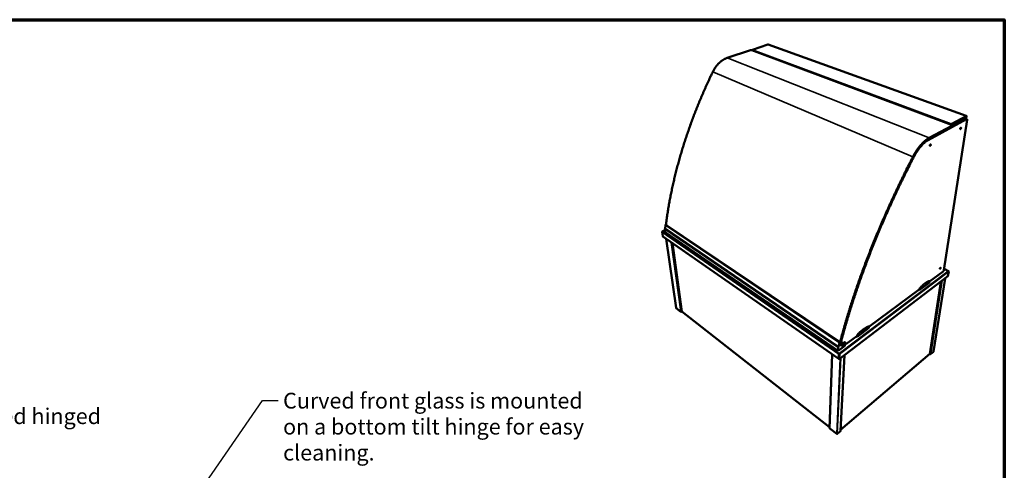
# Model space of a CAD drawing. Units: millimetres. Extents: x 65 to 5840, y 100 to 4100.
# Drawn here: x 2719 to 5840, y 2672 to 4100 of the extents above; entities that cross this region are included whole.
import ezdxf

# ---------------------------------------------------------------- set-up
doc = ezdxf.new("R2010")
doc.units = ezdxf.units.MM
doc.header["$LTSCALE"] = 20
for name, color, linetype, lineweight in [('Border (ISO)', 7, 'Continuous', 70), ('Symbol (ISO)', 7, 'Continuous', 25), ('Visible (ISO)', 7, 'Continuous', 50), ('Visible Narrow (ISO)', 7, 'Continuous', 35)]:
    doc.layers.add(name, color=color, linetype=linetype, lineweight=lineweight)
doc.styles.add('Note Text (ISO)', font='tahoma.ttf')
doc.dimstyles.new('Default - Method 1b (ISO)$7', dxfattribs={"dimscale": 20, "dimtxt": 2.5, "dimasz": 2.5, "dimexe": 3.175, "dimexo": 0, "dimgap": 0.762, "dimtad": 1, "dimtoh": 1, "dimrnd": 1e-08, "dimtxsty": 'Note Text (ISO)', "dimcen": 0.09, "dimdle": 10, "dimclrd": 256, "dimclre": 256, "dimclrt": 256, "dimazin": 2, "dimtfac": 1.4, "dimtmove": 0, "dimatfit": 3, "dimfxl": 1, "dimtolj": 1, "dimlwd": -1, "dimlwe": -1, "dimarcsym": 0})

# ---------------------------------------------------------------- blocks, each defined once
blk = doc.blocks.new('Borders Default Border')
at = {"layer": 'Border (ISO)', "flags": 128}
blk.add_lwpolyline([(5, 5), (5, 205), (292, 205), (292, 5), (5, 5)], dxfattribs=at)

msp = doc.modelspace()

# ---------------------------------------------------------------- linework, layer by layer
at = {"layer": 'Visible (ISO)'}
for p, q in [((4962.16, 3978.97), (5035.15, 4003.12)), ((5672.3, 3766.28), (5039.77, 4003.12)), ((5041.18, 4003.72), (5041.23, 4002.57)), ((5041.23, 4003.99), (5041.23, 4003.91)), ((5041.26, 4003.98), (5041.23, 4003.99)), ((5090.85, 4021.11), (5041.91, 4004.92)), ((5719.43, 3795.29), (5091.31, 4021.11)), ((5598.42, 3718.35), (5720.52, 3784.79)), ((5722.22, 3782.35), (5648.49, 3306.23)), ((5673.9, 3763.2), (5716.44, 3786.27)), ((5717.09, 3786.72), (5673.91, 3763.31)), ((5716.89, 3786.62), (5717.23, 3786.49)), ((5721.52, 3784.94), (5717.44, 3786.42)), ((5718.74, 3787.46), (5718.95, 3788.83)), ((5719.38, 3789.72), (5719.06, 3787.63)), ((5720.26, 3793.85), (5719.92, 3791.63)), ((5672.72, 3759.21), (5601.45, 3720.45)), ((5602.01, 3725.04), (5673.36, 3763.71)), ((5671.45, 3768.03), (5671.26, 3766.67)), ((5671.78, 3768.21), (5671.45, 3768.03)), ((5671.55, 3766.56), (5671.78, 3768.21)), ((5671.94, 3768.21), (5671.7, 3766.51)), ((5671.77, 3769.43), (5671.84, 3769.95)), ((5672.42, 3768.03), (5671.94, 3768.21)), ((5672.18, 3766.33), (5672.42, 3768.03)), ((5674.09, 3764.56), (5673.46, 3760.07)), ((4765.58, 3426.87), (4764.23, 3436.29)), ((4764.87, 3437.69), (4766.16, 3448.72)), ((4764.87, 3437.69), (5314.7, 3062.8)), ((4767.07, 3449.98), (4767.59, 3450.24)), ((4767.59, 3450.24), (5319.53, 3077.56)), ((4757.36, 3413.42), (4755.42, 3426.66)), ((4755.65, 3427.33), (4755.62, 3427.35)), ((4755.62, 3427.35), (4755.63, 3427.3)), ((4764.78, 3432.43), (4756.06, 3428.16)), ((4757.68, 3412.86), (5315.55, 3024.84)), ((4765.58, 3426.87), (5313.39, 3050.75)), ((4768.51, 3405.33), (4799.84, 3186.75)), ((4788.39, 3391.5), (4818.11, 3175.09)), ((5663.24, 3303.15), (5649.16, 3310.56)), ((5661.5, 3286.61), (5316.79, 3024.16)), ((5646.06, 3302.02), (5602.75, 3269.59)), ((5652.06, 3279.42), (5615.59, 3047.95)), ((5663.9, 3301.53), (5661.5, 3286.61)), ((5663.6, 3302.3), (5663.67, 3302.34)), ((5663.65, 3302.23), (5663.67, 3302.34)), ((5570.65, 3242.85), (5602.58, 3266.8)), ((5571.53, 3246.97), (5570.79, 3243.94)), ((5602.33, 3271.39), (5601.21, 3272.01)), ((5602.58, 3266.8), (5602.74, 3267.89)), ((5602.74, 3267.89), (5602.75, 3270.34)), ((5603.91, 3041.13), (5638.96, 3269.44)), ((5569.74, 3244.88), (5410.91, 3125.95)), ((5570.65, 3242.85), (5568.58, 3244.01)), ((5569.64, 3244.59), (5569.48, 3244.68)), ((5569.7, 3244.85), (5569.64, 3244.59)), ((5570.79, 3243.94), (5569.64, 3244.59)), ((5570.79, 3243.94), (5570.65, 3242.85)), ((4800.21, 3186.11), (4815.02, 3174.49)), ((4815.72, 3174.61), (4815.73, 3174.56)), ((4815.73, 3174.56), (4815.74, 3174.62)), ((4815.84, 3174.63), (4815.85, 3174.56)), ((4816.21, 3174.43), (4818.06, 3175.5)), ((4818.35, 3174.67), (5286.43, 2807.92)), ((5373.2, 3094.76), (5410.98, 3123.09)), ((5410.39, 3127.64), (5409.25, 3128.37)), ((5411.06, 3124.22), (5410.85, 3126.71)), ((5410.98, 3123.09), (5411.06, 3124.22)), ((5372.2, 3096.96), (5337.84, 3071.23)), ((5373.2, 3094.76), (5371.1, 3096.14)), ((5372.1, 3096.66), (5371.94, 3096.77)), ((5372.16, 3096.93), (5372.1, 3096.66)), ((5373.27, 3095.89), (5372.1, 3096.66)), ((5373.27, 3095.89), (5373.2, 3094.76)), ((5373.91, 3099.06), (5373.27, 3095.89)), ((5313.39, 3050.75), (5334.68, 3066.71)), ((5313.84, 3061.09), (5313.39, 3050.75)), ((5317.92, 3075.54), (5314.7, 3062.8)), ((5319.53, 3077.56), (5318.99, 3077.16)), ((5323.02, 3080.14), (5322.89, 3080.05)), ((5323.09, 3080.83), (5323.84, 3080.33)), ((5323.34, 3064.82), (5324.04, 3079.78)), ((5332.39, 3071.57), (5323.34, 3064.82)), ((5323.45, 3080.59), (5323.46, 3080.94)), ((5323.46, 3080.94), (5323.6, 3082.75)), ((5333.08, 3077.57), (5325.63, 3072.02)), ((5329.81, 3075.13), (5334.41, 3072.04)), ((5331.83, 3074.47), (5331.95, 3076.72)), ((5334.68, 3066.71), (5334.89, 3070.69)), ((5335.82, 3070.77), (5334.81, 3071.45)), ((5335.35, 3072.11), (5335.58, 3076.68)), ((5286.33, 2805.29), (5294.85, 3039.23)), ((5315.99, 3039.92), (5315.34, 3025.4)), ((5316.64, 3040.41), (5315.99, 3025.89)), ((5316.64, 3040.41), (5315.99, 3039.92)), ((5316.8, 3040.41), (5316.09, 3024.65)), ((5316.32, 3029.75), (5316.16, 3029.85)), ((5316.69, 3041.74), (5316.72, 3042.42)), ((5316.79, 3024.16), (5317.5, 3039.92)), ((5316.8, 3040.41), (5317.5, 3039.92)), ((5321.16, 2796.38), (5333.44, 3036.84)), ((5321.34, 2799.88), (5603.67, 3040.71)), ((5605.83, 3040.4), (5603.97, 3041.56)), ((5605.98, 3040.36), (5606.09, 3040.29)), ((5606.09, 3040.29), (5606.1, 3040.34)), ((5607.16, 3040.41), (5615.23, 3047.3)), ((5316.09, 3024.65), (5316.79, 3024.16)), ((5286.85, 2804.21), (5308.93, 2786.88)), ((5310.48, 2786.9), (5320.86, 2795.77))]:
    msp.add_line(p, q, dxfattribs=at)
at = {"layer": 'Visible (ISO)', "flags": 128}
for points in [[(5035.15, 4003.12, -0.013114), (5035.61, 4003.25, -0.0250867), (5035.86, 4003.3, -0.0026511), (5036.53, 4003.4, -0.0127052), (5036.67, 4003.41, -0.0110766), (5037.1, 4003.44, -0.0112703), (5037.52, 4003.45, -0.0118508), (5037.93, 4003.44, -0.0111797), (5038.36, 4003.41, -0.0142415), (5038.5, 4003.4, -0.0033474), (5039.12, 4003.3, -0.02854), (5039.35, 4003.25, -0.0147703), (5039.77, 4003.12)], [(4915.99, 3934.38, -0.0053022), (4917.29, 3937.02, -0.0101441), (4918.02, 3938.38, -0.0004319), (4920.03, 3941.99, -0.0052986), (4920.19, 3942.28, -0.0054106), (4921.33, 3944.18, -0.0053697), (4922.52, 3946.06, -0.0055056), (4923.73, 3947.88, -0.0054572), (4924.99, 3949.7, -0.0056175), (4926.26, 3951.45, -0.0055615), (4927.59, 3953.19, -0.0057466), (4928.93, 3954.86, -0.0056829), (4930.31, 3956.52, -0.0058933), (4931.71, 3958.11, -0.0058218), (4933.15, 3959.68, -0.0060577), (4934.6, 3961.18, -0.0059784), (4936.1, 3962.66, -0.0062399), (4937.59, 3964.06, -0.0061529), (4939.13, 3965.45, -0.0064397), (4940.67, 3966.75, -0.0063452), (4942.26, 3968.03, -0.0066566), (4943.83, 3969.24, -0.006555), (4945.45, 3970.41, -0.0068897), (4947.06, 3971.51, -0.0067816), (4948.71, 3972.58, -0.0071376), (4950.34, 3973.57, -0.0070239), (4952.02, 3974.52, -0.0073979), (4953.67, 3975.4, -0.0072799), (4955.38, 3976.24, -0.0076678), (4955.73, 3976.4, -0.0008891), (4958.76, 3977.72, -0.014602), (4959.92, 3978.19, -0.00767), (4962.16, 3978.97)], [(4767.59, 3450.24, -0.0015397), (4768.94, 3460.69, -0.0030573), (4769.67, 3465.95, -0.0000378), (4771.91, 3481.41, -0.0015396), (4771.97, 3481.79, -0.0015225), (4773.2, 3489.79, -0.0015234), (4774.48, 3497.77, -0.0015073), (4775.83, 3505.82, -0.001508), (4777.22, 3513.86, -0.0014928), (4778.67, 3521.97, -0.0014934), (4780.17, 3530.07, -0.001479), (4781.74, 3538.24, -0.0014795), (4783.35, 3546.39, -0.001466), (4785.02, 3554.6, -0.0014664), (4786.75, 3562.81, -0.0014538), (4788.53, 3571.07, -0.001454), (4790.36, 3579.32, -0.0014422), (4792.26, 3587.63, -0.0014423), (4794.2, 3595.93, -0.0014314), (4796.21, 3604.27, -0.0014314), (4798.26, 3612.61, -0.0014213), (4800.38, 3620.99, -0.0014211), (4802.55, 3629.36, -0.0014119), (4804.77, 3637.78, -0.0014116), (4807.05, 3646.19, -0.0014031), (4809.39, 3654.63, -0.0014027), (4811.77, 3663.07, -0.001395), (4814.22, 3671.54, -0.0013945), (4816.71, 3680, -0.0013876), (4819.27, 3688.49, -0.0013869), (4821.87, 3696.97, -0.0013809), (4824.53, 3705.48, -0.0013801), (4827.25, 3713.97, -0.0013748), (4830.02, 3722.49, -0.0013739), (4832.84, 3731.01, -0.0013693), (4835.72, 3739.54, -0.0013683), (4838.64, 3748.06, -0.0013645), (4841.63, 3756.59, -0.0013634), (4844.66, 3765.12, -0.0013604), (4847.75, 3773.65, -0.0013591), (4850.89, 3782.18, -0.0013569), (4854.08, 3790.71, -0.0013555), (4857.32, 3799.23, -0.001354), (4860.62, 3807.75, -0.0013525), (4863.96, 3816.27, -0.0013518), (4867.36, 3824.78, -0.0013501), (4870.81, 3833.28, -0.0013502), (4874.31, 3841.78, -0.0013484), (4877.86, 3850.26, -0.0013492), (4881.45, 3858.74, -0.0013473), (4885.1, 3867.2, -0.0013489), (4888.79, 3875.65, -0.0013469), (4892.54, 3884.09, -0.0013492), (4896.33, 3892.51, -0.0013471), (4900.17, 3900.92, -0.0013501), (4900.33, 3901.28, -0.0000288), (4907.99, 3917.69, -0.0026707), (4910.65, 3923.31, -0.0013502), (4915.99, 3934.38)], [(5717.44, 3786.42, 0.0482419), (5717.21, 3786.46, 0.0482419), (5716.97, 3786.46, 0.0582922), (5716.69, 3786.39, 0.0582922), (5716.44, 3786.27)], [(5716.72, 3786.52, -0.0440542), (5716.88, 3786.54, -0.0440542), (5717.04, 3786.54, -0.0408543), (5717.19, 3786.5, -0.0408543), (5717.33, 3786.45)], [(5719.92, 3791.63, -0.0150606), (5719.8, 3790.99, -0.0275239), (5719.7, 3790.64, -0.003398), (5719.41, 3789.82, -0.0146501), (5719.34, 3789.63, -0.014802), (5719.12, 3789.15, -0.0142746), (5718.86, 3788.67, -0.0170775), (5718.61, 3788.26, -0.0154321), (5718.3, 3787.83, -0.021981), (5718.15, 3787.66, -0.0075753), (5717.7, 3787.17, -0.042801), (5717.5, 3786.99, -0.0229499), (5717.09, 3786.72)], [(5718.74, 3787.46, -0.0264286), (5718.67, 3787.1, -0.0264286), (5718.56, 3786.75, -0.0253805), (5718.42, 3786.43, -0.0253805), (5718.25, 3786.12)], [(5718.4, 3786.07, 0.0309471), (5718.63, 3786.42, 0.0309471), (5718.82, 3786.79, 0.0324757), (5718.97, 3787.2, 0.0324757), (5719.06, 3787.63)], [(5720.52, 3784.79, -0.0646905), (5720.82, 3784.94, -0.0818706), (5721.09, 3784.98, -0.0360219), (5721.42, 3784.96, -0.072697), (5721.58, 3784.91, -0.0707844), (5721.79, 3784.78, -0.0689719), (5721.96, 3784.58, -0.0440187), (5722.11, 3784.3, -0.0466911), (5722.2, 3784.02, -0.0255536), (5722.24, 3783.82, -0.009326), (5722.29, 3783.26, -0.0390089), (5722.29, 3782.89, -0.0262277), (5722.22, 3782.35)], [(5672.3, 3766.28, -0.0277216), (5672.79, 3766.09, -0.0403227), (5673.11, 3765.91, -0.0102935), (5673.54, 3765.6, -0.0273015), (5673.7, 3765.47, -0.0516638), (5673.89, 3765.25, -0.0503561), (5674.03, 3765, -0.0755497), (5674.1, 3764.76, -0.0776561), (5674.09, 3764.52, -0.0716197), (5674.03, 3764.37, -0.0336184), (5673.86, 3764.09, -0.0765938), (5673.66, 3763.88, -0.061555), (5673.36, 3763.71)], [(5672.72, 3759.21, 0.0653776), (5673, 3759.38, 0.0653776), (5673.24, 3759.61, 0.0514063), (5673.37, 3759.83, 0.0514063), (5673.46, 3760.07)], [(5702.79, 3756.24, -0.0198144), (5702.69, 3755.73, -0.0347534), (5702.6, 3755.45, -0.0058799), (5702.35, 3754.84, -0.018781), (5702.26, 3754.66, -0.0218226), (5702.07, 3754.32, -0.019265), (5701.82, 3753.97, -0.0303868), (5701.62, 3753.72, -0.0249704), (5701.33, 3753.46, -0.0501626), (5701.11, 3753.3, -0.0485971), (5700.86, 3753.19, -0.0849643), (5700.64, 3753.16, -0.0932924), (5700.45, 3753.2, -0.093678), (5700.28, 3753.31, -0.0853409), (5700.15, 3753.49, -0.0490909), (5700.05, 3753.75, -0.0504754), (5700.01, 3754.02, -0.0251204), (5700.01, 3754.4, -0.0305369), (5700.04, 3754.72, -0.0193181), (5700.13, 3755.15, -0.0218949), (5700.24, 3755.52, -0.0188068), (5700.39, 3755.92, -0.0188115), (5700.57, 3756.31, -0.021865), (5700.77, 3756.64, -0.0192999), (5701.01, 3757, -0.0304614), (5701.22, 3757.24, -0.0250483), (5701.5, 3757.51, -0.0503161), (5701.73, 3757.66, -0.0488576), (5701.98, 3757.77, -0.0851638), (5702.2, 3757.81, -0.0935501), (5702.39, 3757.76, -0.0935043), (5702.56, 3757.65, -0.0851955), (5702.68, 3757.47, -0.0488269), (5702.74, 3757.32, -0.021228), (5702.82, 3756.95, -0.0541331), (5702.84, 3756.64, -0.042493), (5702.79, 3756.24)], [(5550.47, 3665.41, -0.0034928), (5552.21, 3668.76, -0.0067732), (5553.15, 3670.47, -0.0001903), (5555.8, 3675.17, -0.0034883), (5555.95, 3675.42, -0.003584), (5557.38, 3677.83, -0.0035474), (5558.86, 3680.25, -0.0036719), (5560.34, 3682.59, -0.0036258), (5561.87, 3684.93, -0.0037814), (5563.4, 3687.19, -0.0037249), (5564.98, 3689.46, -0.0039142), (5566.54, 3691.63, -0.0038464), (5568.16, 3693.82, -0.0040729), (5569.76, 3695.89, -0.0039926), (5571.42, 3697.98, -0.0042603), (5573.04, 3699.96, -0.004166), (5574.74, 3701.95, -0.00448), (5576.38, 3703.82, -0.00437), (5578.1, 3705.7, -0.004736), (5579.76, 3707.45, -0.0046082), (5581.5, 3709.22, -0.0050331), (5583.17, 3710.86, -0.0048853), (5584.93, 3712.51, -0.0053768), (5586.6, 3714.02, -0.0052064), (5588.36, 3715.55, -0.0057733), (5590.04, 3716.93, -0.0055775), (5591.8, 3718.33, -0.0062294), (5593.47, 3719.58, -0.0060051), (5595.23, 3720.84, -0.0067519), (5595.55, 3721.06, -0.0007002), (5598.64, 3723.08, -0.0131442), (5599.77, 3723.78, -0.0067696), (5602.01, 3725.04)], [(5601.45, 3720.45, 0.0071489), (5599.18, 3719.16, 0.0138609), (5598.04, 3718.45, 0.000779), (5594.93, 3716.38, 0.0071277), (5594.59, 3716.15, 0.0062965), (5592.8, 3714.85, 0.0065454), (5591.12, 3713.56, 0.0058269), (5589.33, 3712.11, 0.0060422), (5587.64, 3710.68, 0.0054236), (5585.86, 3709.1, 0.005609), (5584.17, 3707.53, 0.0050782), (5582.4, 3705.81, 0.0052374), (5580.71, 3704.11, 0.0047836), (5578.96, 3702.27, 0.0049196), (5577.29, 3700.44, 0.0045332), (5575.56, 3698.48, 0.004649), (5573.91, 3696.53, 0.0043218), (5572.21, 3694.46, 0.0044197), (5570.59, 3692.4, 0.0041449), (5568.93, 3690.23, 0.0042269), (5567.34, 3688.07, 0.0039988), (5565.73, 3685.8, 0.0040666), (5564.18, 3683.54, 0.0038805), (5562.61, 3681.18, 0.0039354), (5561.11, 3678.83, 0.0037875), (5559.6, 3676.4, 0.0038307), (5558.15, 3673.98, 0.0037182), (5557.99, 3673.7, 0.000216), (5555.3, 3668.98, 0.0072054), (5554.36, 3667.25, 0.0037236), (5552.59, 3663.87)], [(5593.64, 3715.47, -0.0054121), (5594.83, 3716.24, -0.0054121), (5596.04, 3716.98, -0.0052341), (5597.22, 3717.68, -0.0052341), (5598.42, 3718.35)], [(5606.94, 3703.22, -0.0211659), (5606.84, 3702.7, -0.0369679), (5606.75, 3702.4, -0.0066247), (5606.5, 3701.78, -0.020136), (5606.41, 3701.58, -0.0225535), (5606.2, 3701.23, -0.0203278), (5605.95, 3700.86, -0.0304075), (5605.72, 3700.6, -0.0254984), (5605.42, 3700.32, -0.0481008), (5605.18, 3700.15, -0.0454913), (5604.9, 3700.03, -0.0787638), (5604.66, 3699.99, -0.0852235), (5604.44, 3700.02, -0.0909346), (5604.25, 3700.13, -0.0854133), (5604.1, 3700.3, -0.053643), (5603.98, 3700.56, -0.0539696), (5603.92, 3700.84, -0.0280593), (5603.9, 3701.23, -0.0332639), (5603.93, 3701.56, -0.0209325), (5604.01, 3702, -0.0237556), (5604.11, 3702.38, -0.019915), (5604.27, 3702.8, -0.0201712), (5604.46, 3703.21, -0.0225988), (5604.66, 3703.56, -0.0203669), (5604.92, 3703.93, -0.0304827), (5605.15, 3704.19, -0.0255773), (5605.45, 3704.47, -0.0482467), (5605.69, 3704.64, -0.0457274), (5605.97, 3704.76, -0.0789536), (5606.21, 3704.8, -0.0854967), (5606.43, 3704.76, -0.0908105), (5606.62, 3704.66, -0.0853077), (5606.77, 3704.48, -0.0533687), (5606.84, 3704.32, -0.023653), (5606.94, 3703.95, -0.0581177), (5606.98, 3703.63, -0.0459617), (5606.94, 3703.22)], [(5319.53, 3077.56, -0.001107), (5322.71, 3089.71, -0.0022108), (5324.35, 3095.78, -0.0000197), (5329.32, 3113.9, -0.0011068), (5329.4, 3114.22, -0.0010853), (5332.03, 3123.57, -0.0010881), (5334.7, 3132.89, -0.0010678), (5337.44, 3142.35, -0.0010704), (5340.22, 3151.77, -0.0010514), (5343.09, 3161.33, -0.0010537), (5345.99, 3170.85, -0.001036), (5348.97, 3180.51, -0.001038), (5351.99, 3190.13, -0.0010214), (5355.09, 3199.88, -0.0010233), (5358.22, 3209.6, -0.0010078), (5361.44, 3219.44, -0.0010094), (5364.69, 3229.25, -0.000995), (5368.03, 3239.17, -0.0009965), (5371.4, 3249.07, -0.0009831), (5374.85, 3259.07, -0.0009843), (5378.33, 3269.05, -0.000972), (5381.89, 3279.13, -0.000973), (5385.49, 3289.18, -0.0009616), (5389.17, 3299.33, -0.0009625), (5392.89, 3309.46, -0.000952), (5396.68, 3319.67, -0.0009527), (5400.5, 3329.87, -0.0009432), (5404.41, 3340.14, -0.0009437), (5408.35, 3350.4, -0.000935), (5412.36, 3360.73, -0.0009353), (5416.41, 3371.04, -0.0009276), (5420.53, 3381.42, -0.0009277), (5424.69, 3391.78, -0.0009208), (5428.92, 3402.21, -0.0009208), (5433.18, 3412.62, -0.0009147), (5437.52, 3423.08, -0.0009146), (5441.89, 3433.53, -0.0009093), (5446.33, 3444.03, -0.000909), (5450.81, 3454.51, -0.0009045), (5455.35, 3465.04, -0.0009041), (5459.93, 3475.55, -0.0009003), (5464.57, 3486.09, -0.0008998), (5469.25, 3496.63, -0.0008968), (5473.98, 3507.19, -0.0008961), (5478.76, 3517.74, -0.0008939), (5483.6, 3528.31, -0.000893), (5488.47, 3538.87, -0.0008916), (5493.4, 3549.45, -0.0008906), (5498.37, 3560.01, -0.0008899), (5503.38, 3570.59, -0.0008888), (5508.44, 3581.15, -0.0008889), (5513.55, 3591.71, -0.0008876), (5518.7, 3602.27, -0.0008884), (5523.89, 3612.82, -0.000887), (5529.13, 3623.36, -0.0008885), (5529.27, 3623.66, -0.0000125), (5539.72, 3644.41, -0.0017638), (5543.3, 3651.46, -0.0008886), (5550.47, 3665.41)], [(5552.59, 3663.87, 0.000885), (5545.47, 3650.02, 0.0017566), (5541.92, 3643.03, 0.0000124), (5531.54, 3622.42, 0.0008849), (5531.4, 3622.13, 0.0008834), (5526.2, 3611.66, 0.0008848), (5521.04, 3601.19, 0.000884), (5515.93, 3590.71, 0.0008852), (5510.86, 3580.23, 0.0008851), (5505.83, 3569.74, 0.0008863), (5500.85, 3559.25, 0.0008869), (5495.91, 3548.75, 0.0008879), (5491.02, 3538.26, 0.0008893), (5486.17, 3527.77, 0.0008902), (5481.37, 3517.28, 0.0008924), (5476.62, 3506.8, 0.0008931), (5471.92, 3496.32, 0.000896), (5467.27, 3485.86, 0.0008966), (5462.66, 3475.39, 0.0009002), (5458.1, 3464.95, 0.0009007), (5453.59, 3454.51, 0.0009051), (5449.14, 3444.1, 0.0009054), (5444.73, 3433.68, 0.0009106), (5440.38, 3423.3, 0.0009108), (5436.07, 3412.91, 0.0009168), (5431.83, 3402.58, 0.0009168), (5427.63, 3392.23, 0.0009236), (5423.49, 3381.94, 0.0009235), (5419.39, 3371.63, 0.0009312), (5415.37, 3361.39, 0.0009308), (5411.37, 3351.13, 0.0009394), (5407.46, 3340.94, 0.0009389), (5403.57, 3330.74, 0.0009483), (5399.77, 3320.62, 0.0009476), (5395.99, 3310.47, 0.0009579), (5392.3, 3300.41, 0.0009571), (5388.64, 3290.33, 0.0009684), (5385.06, 3280.35, 0.0009673), (5381.51, 3270.33, 0.0009796), (5378.04, 3260.42, 0.0009784), (5374.6, 3250.49, 0.0009915), (5371.25, 3240.65, 0.0009901), (5367.93, 3230.8, 0.0010044), (5364.69, 3221.05, 0.0010028), (5361.48, 3211.28, 0.0010181), (5358.36, 3201.62, 0.0010162), (5355.27, 3191.93, 0.0010326), (5352.26, 3182.37, 0.0010306), (5349.29, 3172.78, 0.0010481), (5346.4, 3163.31, 0.0010459), (5343.54, 3153.81, 0.0010646), (5340.77, 3144.45, 0.0010621), (5338.03, 3135.05, 0.0010821), (5335.37, 3125.79, 0.0010793), (5332.75, 3116.5, 0.0011006), (5332.66, 3116.18, 0.0000195), (5327.7, 3098.16, 0.0021983), (5326.07, 3092.12, 0.0011008), (5322.89, 3080.05)], [(4764.87, 3437.69, 0.0400767), (4764.63, 3437.46, 0.0593202), (4764.5, 3437.28, 0.0203286), (4764.36, 3437.02, 0.0228366), (4764.27, 3436.78, 0.0668009), (4764.23, 3436.59, 0.0425289), (4764.23, 3436.29)], [(4767.07, 3449.98, 0.0393331), (4766.79, 3449.81, 0.0605428), (4766.64, 3449.67, 0.0198538), (4766.47, 3449.45, 0.019969), (4766.32, 3449.22, 0.0609062), (4766.23, 3449.03, 0.0394519), (4766.16, 3448.72)], [(4757.68, 3412.86, -0.0497908), (4757.57, 3412.96, -0.0497908), (4757.47, 3413.09, -0.0538189), (4757.4, 3413.25, -0.0538189), (4757.36, 3413.42)], [(5638, 3312.93, -0.0192708), (5637.91, 3312.53, -0.0351841), (5637.84, 3312.31, -0.0056533), (5637.63, 3311.81, -0.0183126), (5637.55, 3311.66, -0.0178659), (5637.38, 3311.35, -0.0168471), (5637.17, 3311.05, -0.0226641), (5636.99, 3310.82, -0.0187001), (5636.74, 3310.55, -0.0350316), (5636.56, 3310.4, -0.0288823), (5636.31, 3310.24, -0.0638335), (5636.12, 3310.16, -0.0704794), (5635.94, 3310.14, -0.1046802), (5635.79, 3310.17, -0.1073774), (5635.67, 3310.26, -0.0802529), (5635.58, 3310.41, -0.0704735), (5635.53, 3310.6, -0.0326744), (5635.52, 3310.87, -0.0382543), (5635.54, 3311.11, -0.0194728), (5635.61, 3311.45, -0.0239806), (5635.7, 3311.73, -0.0169254), (5635.84, 3312.07, -0.018342), (5635.99, 3312.38, -0.0178944), (5636.16, 3312.68, -0.0168732), (5636.37, 3312.99, -0.0227081), (5636.55, 3313.22, -0.0187388), (5636.8, 3313.49, -0.0351231), (5636.98, 3313.64, -0.0290049), (5637.23, 3313.8, -0.06402), (5637.42, 3313.88, -0.0708216), (5637.6, 3313.9, -0.1047705), (5637.75, 3313.87, -0.1073812), (5637.87, 3313.78, -0.0799155), (5637.93, 3313.68, -0.0334369), (5638.01, 3313.44, -0.0693562), (5638.04, 3313.2, -0.0599657), (5638, 3312.93)], [(5648.49, 3306.23, -0.0152248), (5648.39, 3305.74, -0.0286403), (5648.32, 3305.48, -0.0035016), (5648.08, 3304.83, -0.0147689), (5648.01, 3304.68, -0.0128763), (5647.82, 3304.27, -0.0131236), (5647.61, 3303.88, -0.0136566), (5647.38, 3303.51, -0.0129832), (5647.12, 3303.14, -0.0161658), (5647.02, 3303, -0.0041996), (5646.59, 3302.5, -0.0316625), (5646.42, 3302.32, -0.0167243), (5646.06, 3302.02)], [(5573.33, 3250.27, 0.0149826), (5572.94, 3249.81, 0.0274356), (5572.75, 3249.55, 0.0033952), (5572.32, 3248.88, 0.014509), (5572.23, 3248.72, 0.0148847), (5572.14, 3248.55, 0.0035669), (5571.81, 3247.84, 0.0283328), (5571.7, 3247.54, 0.0153639), (5571.53, 3246.97)], [(5601.58, 3271.39, 0.0077063), (5599.85, 3270.68, 0.0149662), (5598.98, 3270.28, 0.0009023), (5596.58, 3269.09, 0.0076743), (5596.3, 3268.94, 0.0065751), (5594.88, 3268.15, 0.0069029), (5593.55, 3267.37, 0.0059671), (5592.11, 3266.46, 0.0062463), (5590.75, 3265.56, 0.0054518), (5589.29, 3264.54, 0.005689), (5587.9, 3263.53, 0.0050151), (5586.42, 3262.4, 0.0052165), (5585.02, 3261.28, 0.0046452), (5583.53, 3260.05, 0.0048158), (5582.11, 3258.83, 0.0043317), (5580.62, 3257.49, 0.0044763), (5579.19, 3256.16, 0.0040665), (5579.01, 3256, 0.0002575), (5576.26, 3253.31, 0.0077739), (5575.24, 3252.28, 0.0040772), (5573.33, 3250.27)], [(5602.75, 3270.34, 0.0588627), (5602.75, 3270.67, 0.0719255), (5602.68, 3270.93, 0.0318679), (5602.53, 3271.2, 0.0709685), (5602.44, 3271.31, 0.0857831), (5602.32, 3271.39, 0.0456824), (5602.07, 3271.47, 0.0966466), (5601.84, 3271.48, 0.0781617), (5601.58, 3271.39)], [(4799.84, 3186.75, 0.0463004), (4799.86, 3186.66, 0.0463004), (4799.9, 3186.58, 0.0504848), (4799.95, 3186.51, 0.0504848), (4800.03, 3186.44)], [(4814.87, 3174.8, 0.0377052), (4815.04, 3174.69, 0.0625096), (4815.16, 3174.65, 0.0185962), (4815.4, 3174.61, 0.0358509), (4815.53, 3174.6, 0.0304005), (4815.65, 3174.61, 0.0136627), (4815.92, 3174.65, 0.0509032), (4816.06, 3174.69, 0.0317513), (4816.28, 3174.8)], [(5409.28, 3127.63, 0.0066473), (5407.17, 3126.7, 0.0129518), (5406.11, 3126.18, 0.0006769), (5403.18, 3124.64, 0.0066258), (5402.88, 3124.48, 0.0058267), (5401.19, 3123.51, 0.0060642), (5399.59, 3122.54, 0.0053787), (5397.88, 3121.45, 0.0055823), (5396.25, 3120.36, 0.0049956), (5394.52, 3119.14, 0.0051696), (5392.87, 3117.94, 0.0046685), (5391.13, 3116.61, 0.004817), (5389.47, 3115.3, 0.0043898), (5387.72, 3113.86, 0.0045161), (5386.05, 3112.43, 0.0041531), (5384.31, 3110.89, 0.00426), (5382.64, 3109.36, 0.0039529), (5382.44, 3109.17, 0.0002432), (5379.23, 3106.09, 0.0075849), (5378.05, 3104.92, 0.0039611), (5375.85, 3102.64)], [(5410.85, 3126.71, 0.0668818), (5410.81, 3127.05, 0.0834112), (5410.69, 3127.29, 0.0377105), (5410.49, 3127.55, 0.0759753), (5410.36, 3127.66, 0.0743544), (5410.21, 3127.72, 0.0361244), (5409.88, 3127.77, 0.0806622), (5409.6, 3127.75, 0.0647881), (5409.28, 3127.63)], [(5375.85, 3102.64, 0.0158706), (5375.41, 3102.13, 0.0284531), (5375.18, 3101.83, 0.0037666), (5374.72, 3101.1, 0.0153625), (5374.61, 3100.92, 0.0169444), (5374.51, 3100.72, 0.0045468), (5374.18, 3099.97, 0.0321772), (5374.06, 3099.66, 0.017483), (5373.91, 3099.06)], [(5313.84, 3061.09, -0.028429), (5313.9, 3061.45, -0.0499575), (5313.97, 3061.65, -0.0120581), (5314.1, 3061.93, -0.0101108), (5314.27, 3062.26, -0.0418052), (5314.42, 3062.48, -0.0260748), (5314.7, 3062.8)], [(5317.92, 3075.54, -0.0256447), (5318.05, 3075.93, -0.0432661), (5318.15, 3076.14, -0.0098375), (5318.34, 3076.44, -0.0099769), (5318.54, 3076.72, -0.0438814), (5318.69, 3076.9, -0.0258201), (5318.99, 3077.16)], [(5323.02, 3080.14, -0.0678108), (5323.22, 3080.29, -0.0777455), (5323.43, 3080.36, -0.0393195), (5323.66, 3080.38, -0.0885964), (5323.76, 3080.37, -0.1064504), (5323.85, 3080.31, -0.0564688), (5323.98, 3080.16, -0.1080028), (5324.05, 3079.99, -0.0936241), (5324.04, 3079.78)], [(5325.63, 3072.02, -0.0255233), (5325.3, 3071.79, -0.0387156), (5325.06, 3071.66, -0.0086785), (5324.67, 3071.5, -0.025317), (5324.53, 3071.45, -0.0411675), (5324.37, 3071.42, -0.0216031), (5324.05, 3071.4, -0.0718219), (5323.9, 3071.42, -0.0431562), (5323.65, 3071.51)], [(5331.83, 3074.47, 0.022349), (5331.83, 3074.27, 0.022349), (5331.84, 3074.07, 0.0197521), (5331.87, 3073.89, 0.0197521), (5331.91, 3073.72)], [(5332.39, 3071.57, -0.0343045), (5332.77, 3071.84, -0.0478549), (5333.07, 3071.99, -0.0145292), (5333.51, 3072.14, -0.0357793), (5333.69, 3072.18, -0.0598733), (5333.96, 3072.19, -0.060434), (5334.22, 3072.13, -0.0730608), (5334.43, 3072.02, -0.0728071), (5334.61, 3071.86, -0.0565343), (5334.69, 3071.71, -0.0253424), (5334.84, 3071.37, -0.0644144), (5334.9, 3071.08, -0.0497694), (5334.89, 3070.69)], [(5335.58, 3076.68, 0.0495331), (5335.59, 3077.06, 0.0641856), (5335.53, 3077.35, 0.0251743), (5335.39, 3077.7, 0.0562023), (5335.3, 3077.84, 0.0725892), (5335.13, 3078.01, 0.0728741), (5334.91, 3078.12, 0.060578), (5334.65, 3078.18, 0.0600045), (5334.39, 3078.17, 0.0359957), (5334.2, 3078.13, 0.0146396), (5333.76, 3077.98, 0.0480498), (5333.46, 3077.84, 0.0344708), (5333.08, 3077.57)], [(5337.84, 3071.23, -0.0342877), (5337.46, 3070.96, -0.0478274), (5337.16, 3070.82, -0.01454), (5336.72, 3070.67, -0.0357581), (5336.54, 3070.63, -0.0599764), (5336.28, 3070.62, -0.0604913), (5336.02, 3070.67, -0.0732171), (5335.8, 3070.78, -0.0728741), (5335.63, 3070.95, -0.0565899), (5335.54, 3071.09, -0.0253239), (5335.4, 3071.44, -0.0644077), (5335.34, 3071.72, -0.0497888), (5335.35, 3072.11)], [(5615.39, 3047.6, 0.046141), (5615.47, 3047.68, 0.046141), (5615.53, 3047.76, 0.043475), (5615.57, 3047.85, 0.043475), (5615.59, 3047.95)], [(5315.34, 3025.4, 0.106548), (5315.34, 3025.16, 0.1226171), (5315.42, 3024.98, 0.0648484), (5315.55, 3024.86, 0.06843), (5315.69, 3024.78, 0.1298058), (5315.89, 3024.76, 0.1104229), (5316.1, 3024.84)], [(5316.13, 3025.61, -0.0765538), (5316.07, 3025.65, -0.0765538), (5316.02, 3025.7, -0.1011563), (5315.99, 3025.79, -0.1011563), (5315.99, 3025.89)], [(5286.33, 2805.29, 0.0569966), (5286.36, 2805.08, 0.0569966), (5286.43, 2804.88, 0.0617229), (5286.55, 2804.69, 0.0617229), (5286.72, 2804.54)], [(5308.85, 2787.17, 0.0403804), (5309.09, 2787.02, 0.0620663), (5309.26, 2786.95, 0.0201522), (5309.57, 2786.89, 0.0394532), (5309.73, 2786.88, 0.0412352), (5309.89, 2786.89, 0.0218832), (5310.19, 2786.95, 0.0656604), (5310.35, 2787.02, 0.0423899), (5310.57, 2787.17)]]:
    msp.add_lwpolyline(points, format="xyb", dxfattribs=at)
at = {"layer": 'Visible (ISO)'}
for points in [[(5041.18, 4003.72), (5041.21, 4003.89), (5041.28, 4004.06), (5041.38, 4004.23)], [(5041.23, 4003.99), (5041.26, 4004.19), (5041.33, 4004.37), (5041.43, 4004.52)], [(5720.01, 3794.56), (5719.98, 3794.67), (5719.94, 3794.78), (5719.89, 3794.87)], [(5672.42, 3768.03), (5672.5, 3768.26), (5672.52, 3768.51), (5672.5, 3768.75)], [(4800.21, 3186.11), (4800.12, 3186.19), (4800.05, 3186.3), (4800.03, 3186.44)], [(4818.29, 3174.91), (4818.18, 3174.95), (4818.13, 3175.02), (4818.12, 3175.09)], [(5603.73, 3040.91), (5603.74, 3040.82), (5603.72, 3040.75), (5603.67, 3040.71)], [(5605.83, 3040.4), (5605.99, 3040.35), (5606.16, 3040.32), (5606.35, 3040.32)], [(5615.39, 3047.6), (5615.37, 3047.48), (5615.31, 3047.38), (5615.22, 3047.3)], [(5308.85, 2787.17), (5308.83, 2787.01), (5308.87, 2786.9), (5308.96, 2786.86)], [(5308.96, 2786.86), (5309.04, 2786.83), (5309.16, 2786.86), (5309.3, 2786.94)], [(5310.05, 2786.91), (5310.11, 2786.89), (5310.16, 2786.87), (5310.21, 2786.86)], [(5310.21, 2786.86), (5310.44, 2786.81), (5310.57, 2786.93), (5310.57, 2787.17)]]:
    msp.add_open_spline(points, degree=3, dxfattribs=at)
for points, knots in [([(5041.38, 4004.23), (5041.51, 4004.45), (5041.71, 4004.66), (5041.93, 4004.79), (5042.06, 4004.87), (5042.2, 4004.92), (5042.34, 4004.94)], [-0.68412303, -0.68412303, -0.68412303, -0.68412303, -0.24693616, -0.24693616, -0.24693616, 0, 0, 0, 0]), ([(5041.43, 4004.52), (5041.56, 4004.73), (5041.74, 4004.87), (5041.96, 4004.93), (5042.08, 4004.96), (5042.21, 4004.97), (5042.34, 4004.94)], [-0.68412303, -0.68412303, -0.68412303, -0.68412303, -0.24693616, -0.24693616, -0.24693616, 0, 0, 0, 0]), ([(5090.85, 4021.11), (5090.86, 4021.12), (5090.86, 4021.12), (5090.87, 4021.12), (5090.92, 4021.13), (5090.98, 4021.11), (5091.05, 4021.07)], [-0.28099023, -0.28099023, -0.28099023, -0.28099023, -0.24693616, -0.24693616, -0.24693616, 0, 0, 0, 0]), ([(5091.31, 4021.11), (5091.29, 4021.11), (5091.28, 4021.12), (5091.26, 4021.12), (5091.19, 4021.13), (5091.12, 4021.11), (5091.05, 4021.07)], [-0.30720439, -0.30720439, -0.30720439, -0.30720439, -0.24693616, -0.24693616, -0.24693616, 0, 0, 0, 0]), ([(5719.89, 3794.87), (5719.76, 3795.11), (5719.56, 3795.27), (5719.33, 3795.32), (5719.2, 3795.35), (5719.06, 3795.34), (5718.91, 3795.31)], [-0.68412303, -0.68412303, -0.68412303, -0.68412303, -0.24693616, -0.24693616, -0.24693616, 0, 0, 0, 0]), ([(5720.26, 3793.85), (5720.24, 3794.29), (5719.92, 3794.82), (5719.43, 3795.11), (5719.27, 3795.2), (5719.09, 3795.27), (5718.91, 3795.31)], [-1, -1, -1, -1, -0.2469362, -0.2469362, -0.2469362, 0, 0, 0, 0]), ([(5671.45, 3768.03), (5671.37, 3768.58), (5671.5, 3769.24), (5671.67, 3769.64), (5671.73, 3769.77), (5671.79, 3769.88), (5671.84, 3769.95)], [-1, -1, -1, -1, -0.2469362, -0.2469362, -0.2469362, 0, 0, 0, 0]), ([(5671.77, 3769.43), (5671.73, 3769.25), (5671.66, 3768.82), (5671.73, 3768.41), (5671.74, 3768.34), (5671.76, 3768.27), (5671.78, 3768.21)], [0, 0, 0, 0, 0.8598922, 0.8598922, 0.8598922, 1, 1, 1, 1]), ([(5671.77, 3769.43), (5671.96, 3769.25), (5672.1, 3768.82), (5672.01, 3768.41), (5671.99, 3768.34), (5671.97, 3768.27), (5671.94, 3768.21)], [0, 0, 0, 0, 0.8598922, 0.8598922, 0.8598922, 1, 1, 1, 1]), ([(5672.5, 3768.75), (5672.47, 3769.09), (5672.34, 3769.41), (5672.17, 3769.64), (5672.07, 3769.77), (5671.96, 3769.88), (5671.84, 3769.95)], [-0.68412303, -0.68412303, -0.68412303, -0.68412303, -0.24693616, -0.24693616, -0.24693616, 0, 0, 0, 0]), ([(4755.42, 3426.66), (4755.43, 3427.03), (4755.7, 3427.52), (4756.13, 3427.84), (4756.31, 3427.98), (4756.51, 3428.08), (4756.72, 3428.15)], [0, 0, 0, 0, 1.1090681, 1.1090681, 1.1090681, 1.5707963, 1.5707963, 1.5707963, 1.5707963]), ([(4756.72, 3428.15), (4756.31, 3428.31), (4755.95, 3428.2), (4755.76, 3427.86), (4755.69, 3427.72), (4755.64, 3427.55), (4755.62, 3427.35)], [0, 0, 0, 0, 1.1090681, 1.1090681, 1.1090681, 1.5707963, 1.5707963, 1.5707963, 1.5707963]), ([(5663.67, 3302.34), (5663.62, 3302.84), (5663.38, 3303.18), (5663, 3303.22), (5662.85, 3303.24), (5662.67, 3303.2), (5662.49, 3303.13)], [0, 0, 0, 0, 1.1090681, 1.1090681, 1.1090681, 1.5707963, 1.5707963, 1.5707963, 1.5707963]), ([(5662.49, 3303.13), (5663.03, 3302.94), (5663.53, 3302.5), (5663.75, 3302.06), (5663.84, 3301.87), (5663.89, 3301.69), (5663.9, 3301.53)], [0, 0, 0, 0, 1.1090681, 1.1090681, 1.1090681, 1.5707963, 1.5707963, 1.5707963, 1.5707963]), ([(4814.87, 3174.8), (4814.9, 3174.51), (4815.13, 3174.36), (4815.43, 3174.43), (4815.53, 3174.45), (4815.63, 3174.49), (4815.73, 3174.56)], [0, 0, 0, 0, 1.1829099, 1.1829099, 1.1829099, 1.5707963, 1.5707963, 1.5707963, 1.5707963]), ([(4815.85, 3174.56), (4816.07, 3174.36), (4816.25, 3174.36), (4816.29, 3174.56), (4816.3, 3174.62), (4816.3, 3174.7), (4816.28, 3174.8)], [0, 0, 0, 0, 1.1829099, 1.1829099, 1.1829099, 1.5707963, 1.5707963, 1.5707963, 1.5707963]), ([(4818.35, 3174.67), (4818.34, 3174.68), (4818.32, 3174.7), (4818.31, 3174.72), (4818.29, 3174.76), (4818.28, 3174.83), (4818.29, 3174.91)], [1.02649554, 1.02649554, 1.02649554, 1.02649554, 1.18290991, 1.18290991, 1.18290991, 1.57079633, 1.57079633, 1.57079633, 1.57079633]), ([(5316.72, 3042.42), (5316.41, 3042.01), (5316.08, 3041.32), (5315.99, 3040.68), (5315.95, 3040.41), (5315.95, 3040.15), (5315.99, 3039.92)], [0, 0, 0, 0, 1.1090681, 1.1090681, 1.1090681, 1.5707963, 1.5707963, 1.5707963, 1.5707963]), ([(5316.69, 3041.74), (5316.6, 3041.45), (5316.5, 3040.98), (5316.58, 3040.59), (5316.6, 3040.53), (5316.61, 3040.47), (5316.64, 3040.41)], [0, 0, 0, 0, 1.3507155, 1.3507155, 1.3507155, 1.5707963, 1.5707963, 1.5707963, 1.5707963]), ([(5316.69, 3041.74), (5316.83, 3041.45), (5316.94, 3040.98), (5316.85, 3040.59), (5316.84, 3040.53), (5316.82, 3040.47), (5316.8, 3040.41)], [0, 0, 0, 0, 1.3507155, 1.3507155, 1.3507155, 1.5707963, 1.5707963, 1.5707963, 1.5707963]), ([(5317.5, 3039.92), (5317.63, 3040.47), (5317.47, 3041.2), (5317.16, 3041.79), (5317.03, 3042.03), (5316.88, 3042.25), (5316.72, 3042.42)], [0, 0, 0, 0, 1.1090681, 1.1090681, 1.1090681, 1.5707963, 1.5707963, 1.5707963, 1.5707963]), ([(5603.91, 3041.13), (5603.91, 3041.11), (5603.9, 3041.09), (5603.89, 3041.06), (5603.86, 3041), (5603.8, 3040.95), (5603.73, 3040.91)], [1.04528396, 1.04528396, 1.04528396, 1.04528396, 1.18290991, 1.18290991, 1.18290991, 1.57079633, 1.57079633, 1.57079633, 1.57079633]), ([(5606.09, 3040.29), (5606.52, 3040.14), (5606.97, 3040.2), (5607.22, 3040.47), (5607.3, 3040.55), (5607.37, 3040.66), (5607.41, 3040.78)], [-1, -1, -1, -1, -0.2469362, -0.2469362, -0.2469362, 0, 0, 0, 0]), ([(5606.35, 3040.32), (5606.6, 3040.33), (5606.87, 3040.4), (5607.09, 3040.52), (5607.21, 3040.59), (5607.32, 3040.68), (5607.41, 3040.78)], [-0.68412303, -0.68412303, -0.68412303, -0.68412303, -0.24693616, -0.24693616, -0.24693616, 0, 0, 0, 0]), ([(5286.85, 2804.21), (5286.82, 2804.23), (5286.8, 2804.25), (5286.79, 2804.28), (5286.74, 2804.34), (5286.72, 2804.43), (5286.72, 2804.54)], [1.02778974, 1.02778974, 1.02778974, 1.02778974, 1.18290991, 1.18290991, 1.18290991, 1.57079633, 1.57079633, 1.57079633, 1.57079633]), ([(5321.16, 2796.38), (5321.15, 2796.31), (5321.13, 2796.24), (5321.09, 2796.17), (5321.04, 2796.08), (5320.95, 2796.01), (5320.85, 2795.95)], [-0.44380874, -0.44380874, -0.44380874, -0.44380874, -0.24693616, -0.24693616, -0.24693616, 0, 0, 0, 0]), ([(5320.86, 2795.77), (5320.86, 2795.78), (5320.87, 2795.78), (5320.87, 2795.79), (5320.89, 2795.82), (5320.88, 2795.88), (5320.85, 2795.95)], [-0.30202173, -0.30202173, -0.30202173, -0.30202173, -0.24693616, -0.24693616, -0.24693616, 0, 0, 0, 0])]:
    msp.add_open_spline(points, degree=3, knots=knots, dxfattribs=at)
at = {"layer": 'Visible Narrow (ISO)'}
for p, q in [((5671.45, 3768.03), (5041.18, 4003.72)), ((5091.05, 4021.07), (5042.34, 4004.94)), ((5042.34, 4004.94), (5671.84, 3769.95)), ((5718.91, 3795.31), (5091.05, 4021.07)), ((5602.01, 3725.04), (4962.16, 3978.97)), ((5550.47, 3665.41), (4915.99, 3934.38)), ((5671.84, 3769.95), (5718.91, 3795.31)), ((5720.26, 3793.85), (5672.42, 3768.03)), ((5716.44, 3786.27), (5720.52, 3784.79)), ((5719.06, 3787.63), (5718.74, 3787.46)), ((5673.36, 3763.71), (5672.72, 3759.21)), ((5598.42, 3718.35), (5598.09, 3718.48)), ((4764.23, 3436.29), (5313.84, 3061.09)), ((4766.16, 3448.72), (5317.92, 3075.54)), ((5318.99, 3077.16), (4767.07, 3449.98)), ((5315.99, 3039.92), (4755.42, 3426.66)), ((4764.83, 3432.11), (4756.72, 3428.15)), ((4756.72, 3428.15), (5316.72, 3042.42)), ((4757.36, 3413.42), (5315.34, 3025.4)), ((4768.68, 3405.21), (4800.03, 3186.44)), ((4814.87, 3174.8), (4784.47, 3394.22)), ((4786.16, 3393.05), (4816.28, 3174.8)), ((4788.57, 3391.37), (4818.29, 3174.91)), ((5662.49, 3303.13), (5649.1, 3310.17)), ((5316.72, 3042.42), (5662.49, 3303.13)), ((5663.9, 3301.53), (5317.5, 3039.92)), ((5615.39, 3047.6), (5651.88, 3279.28)), ((5571.53, 3246.97), (5570.41, 3247.61)), ((5573.33, 3250.27), (5572.21, 3250.9)), ((5601.58, 3271.39), (5600.46, 3272)), ((5603.73, 3040.91), (5638.77, 3269.3)), ((5605.83, 3040.4), (5641.47, 3271.35)), ((5643.34, 3272.78), (5607.41, 3040.78)), ((4800.03, 3186.44), (4814.87, 3174.8)), ((4816.28, 3174.8), (4818.01, 3175.81)), ((4818.29, 3174.91), (5286.44, 2808.14)), ((5409.28, 3127.63), (5408.14, 3128.35)), ((5373.91, 3099.06), (5372.77, 3099.81)), ((5375.85, 3102.64), (5374.71, 3103.38)), ((5322.93, 3080.2), (5323.02, 3080.14)), ((5323.17, 3081.13), (5323.46, 3080.94)), ((5328.52, 3074.18), (5332.39, 3071.57)), ((5335.35, 3072.11), (5331.83, 3074.47)), ((5333.69, 3077.95), (5335.58, 3076.68)), ((5295.29, 3038.93), (5286.72, 2804.54)), ((5321.86, 3028.02), (5310.57, 2787.17)), ((5320.85, 2795.95), (5333.12, 3036.59)), ((5321.35, 2800.07), (5603.73, 3040.91)), ((5607.41, 3040.78), (5615.39, 3047.6)), ((5308.85, 2787.17), (5319.89, 3026.52)), ((5315.34, 3025.4), (5315.99, 3025.89)), ((5316, 3026.08), (5316.15, 3025.98)), ((5286.72, 2804.54), (5308.85, 2787.17)), ((5310.57, 2787.17), (5320.85, 2795.95))]:
    msp.add_line(p, q, dxfattribs=at)
for points in [[(5041.59, 4004.51), (5041.53, 4004.51), (5041.48, 4004.52), (5041.43, 4004.52)], [(5719.89, 3794.87), (5719.85, 3794.87), (5719.81, 3794.86), (5719.77, 3794.85)], [(5308.96, 2786.86), (5309.01, 2786.91), (5309.06, 2786.96), (5309.12, 2787.01)], [(5310.21, 2786.86), (5310.22, 2786.89), (5310.22, 2786.93), (5310.22, 2786.96)]]:
    msp.add_open_spline(points, degree=3, dxfattribs=at)
msp.add_open_spline([(5672.5, 3768.75), (5672.41, 3768.82), (5672.32, 3768.88), (5672.16, 3769.03), (5672.08, 3769.11), (5671.97, 3769.23), (5671.92, 3769.28), (5671.84, 3769.36), (5671.81, 3769.4), (5671.77, 3769.43)], degree=3, knots=[-0.16353569, -0.16353569, -0.16353569, -0.16353569, -0.11568381, -0.11568381, -0.06371311, -0.06371311, -0.02965154, -0.02965154, 0, 0, 0, 0], dxfattribs=at)

# ---------------------------------------------------------------- block references
at = {"xscale": 20, "yscale": 20, "zscale": 20}
msp.add_blockref('Borders Default Border', (0, 0), dxfattribs=at)

# ---------------------------------------------------------------- texts
at = {"layer": 'Symbol (ISO)', "insert": (3554.31, 2917.4), "char_height": 50, "width": 1214.6677, "attachment_point": 1, "line_spacing_factor": 0.987884, "style": 'Note Text (ISO)'}
msp.add_mtext('\\fTahoma|b0|i0;Curved front glass is mounted \\Pon a bottom tilt hinge for easy cleaning.', dxfattribs=at)
at = {"layer": 'Symbol (ISO)', "insert": (2371.54, 2868.23), "char_height": 50, "width": 771.4344, "attachment_point": 1, "style": 'Note Text (ISO)'}
msp.add_mtext('\\fTahoma|b0|i0;Rear glazed hinged doors', dxfattribs=at)

# ---------------------------------------------------------------- leaders
at = {"layer": 'Symbol (ISO)', "annotation_type": 0, "has_hookline": 1, "hookline_direction": 0}
for points, text_width in [([(3230.91, 2520.14), (3489.07, 2892.4), (3539.07, 2892.4)], 1206.65), ([(1787.81, 2264.61), (2306.3, 2843.23), (2356.3, 2843.23)], 765.25)]:
    msp.add_leader(points, dimstyle='Default - Method 1b (ISO)$7', override={"dimtad": 0}, dxfattribs=dict(at, text_width=text_width))

doc.saveas('drawing.dxf')
